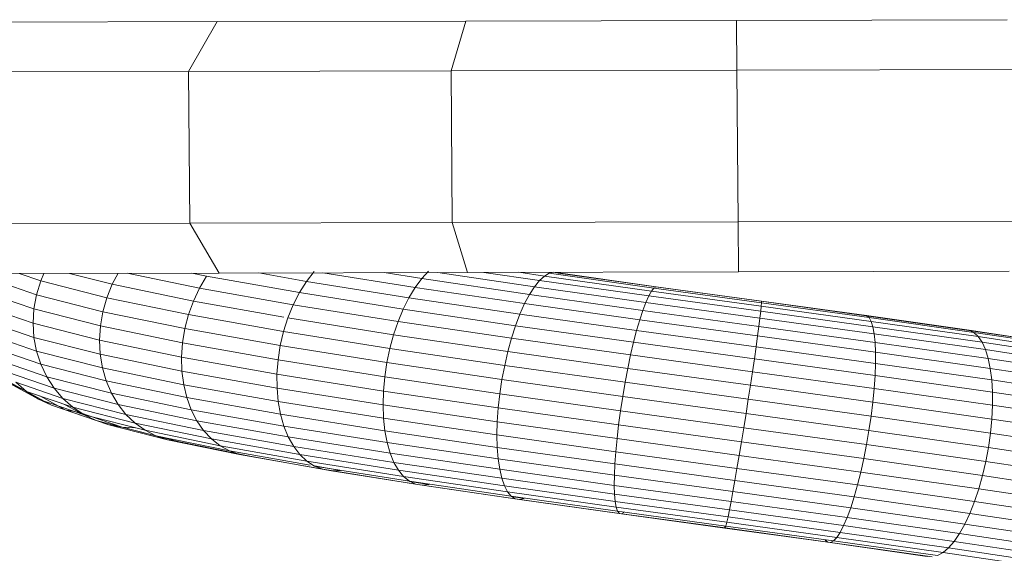
# Model space of a CAD drawing. Units: inches. Extents: x 9 to 3019, y 11 to 2139.
# Drawn here: x 1628 to 1705, y 1400 to 1441 of the extents above; entities that cross this region are included whole.
import ezdxf

# ---------------------------------------------------------------- set-up
doc = ezdxf.new("R2010")
doc.units = ezdxf.units.IN
doc.header["$MEASUREMENT"] = 0

# ---------------------------------------------------------------- blocks, each defined once
blk = doc.blocks.new('1001_DWG-670672-West')
at = {"lineweight": 9}
for p, q in [((-977.093, 471.939), (-959.946, 471.981)), ((-959.946, 471.981), (-962.176, 468.083)), ((-959.946, 471.981), (-940.515, 472.029)), ((-940.515, 472.029), (-941.654, 468.134)), ((-940.515, 472.029), (-919.356, 472.081)), ((-919.356, 472.081), (-898.197, 472.133)), ((-919.356, 472.081), (-919.326, 468.188)), ((-980.278, 468.039), (-962.176, 468.083)), ((-962.176, 468.083), (-941.654, 468.134)), ((-962.176, 468.083), (-962.086, 456.218)), ((-941.654, 468.134), (-919.326, 468.188)), ((-941.654, 468.134), (-941.564, 456.269)), ((-919.326, 468.188), (-896.999, 468.243)), ((-919.326, 468.188), (-919.236, 456.324)), ((-941.564, 456.269), (-919.236, 456.324)), ((-919.236, 456.324), (-896.909, 456.379)), ((-919.236, 456.324), (-919.207, 452.431)), ((-980.188, 456.174), (-962.086, 456.218)), ((-962.086, 456.218), (-941.564, 456.269)), ((-962.086, 456.218), (-959.797, 452.331)), ((-941.564, 456.269), (-940.366, 452.379)), ((-952.965, 451.676), (-952.368, 452.459)), ((-943.953, 451.898), (-943.417, 452.48)), ((-898.047, 452.483), (-919.207, 452.431)), ((-974.065, 450.63), (-977.919, 451.953)), ((-959.797, 452.331), (-976.944, 452.289)), ((-973.734, 451.715), (-975.419, 452.293)), ((-974.065, 450.63), (-973.734, 451.715)), ((-973.734, 451.715), (-973.478, 452.298)), ((-968.562, 450.397), (-973.734, 451.715)), ((-968.14, 451.449), (-971.489, 452.303)), ((-968.14, 451.449), (-967.683, 452.312)), ((-961.325, 451.148), (-966.965, 452.314)), ((-960.765, 452.089), (-961.911, 452.326)), ((-961.325, 451.148), (-960.765, 452.089)), ((-953.51, 450.801), (-960.765, 452.089)), ((-940.366, 452.379), (-959.797, 452.331)), ((-952.965, 451.676), (-956.696, 452.339)), ((-944.466, 451.202), (-951.694, 452.351)), ((-943.953, 451.898), (-946.877, 452.363)), ((-944.466, 451.202), (-943.953, 451.898)), ((-935.534, 450.657), (-943.953, 451.898)), ((-935.147, 451.261), (-942.696, 452.373)), ((-919.207, 452.431), (-940.366, 452.379)), ((-934.756, 451.742), (-939.1, 452.382)), ((-934.369, 452.094), (-936.373, 452.389)), ((-935.147, 451.261), (-934.756, 451.742)), ((-934.756, 451.742), (-934.369, 452.094)), ((-926.217, 450.543), (-934.756, 451.742)), ((-934.369, 452.094), (-933.992, 452.31)), ((-926.002, 450.918), (-934.369, 452.094)), ((-933.992, 452.31), (-933.629, 452.387)), ((-925.804, 451.16), (-933.992, 452.31)), ((-933.629, 452.387), (-933.288, 452.324)), ((-925.624, 451.262), (-933.629, 452.387)), ((-925.465, 451.225), (-933.288, 452.324)), ((-968.562, 450.397), (-968.14, 451.449)), ((-961.799, 450.139), (-968.14, 451.449)), ((-961.799, 450.139), (-961.325, 451.148)), ((-953.994, 449.846), (-961.325, 451.148)), ((-953.51, 450.801), (-952.965, 451.676)), ((-944.95, 450.401), (-952.965, 451.676)), ((-944.95, 450.401), (-944.466, 451.202)), ((-935.913, 449.941), (-944.466, 451.202)), ((-935.534, 450.657), (-935.147, 451.261)), ((-926.443, 450.038), (-935.147, 451.261)), ((-926.217, 450.543), (-926.002, 450.918)), ((-926.002, 450.918), (-925.804, 451.16)), ((-917.42, 449.739), (-926.002, 450.918)), ((-925.804, 451.16), (-925.624, 451.262)), ((-917.403, 450.005), (-925.804, 451.16)), ((-925.624, 451.262), (-925.465, 451.225)), ((-917.409, 450.133), (-925.624, 451.262)), ((-917.437, 450.122), (-925.465, 451.225)), ((-974.265, 449.521), (-978.128, 450.847)), ((-974.265, 449.521), (-974.065, 450.63)), ((-968.871, 449.307), (-974.065, 450.63)), ((-968.871, 449.307), (-968.562, 450.397)), ((-962.182, 449.078), (-968.562, 450.397)), ((-953.994, 449.846), (-953.51, 450.801)), ((-945.396, 449.51), (-953.51, 450.801)), ((-945.396, 449.51), (-944.95, 450.401)), ((-936.276, 449.123), (-944.95, 450.401)), ((-935.913, 449.941), (-935.534, 450.657)), ((-926.678, 449.413), (-935.534, 450.657)), ((-926.443, 450.038), (-926.217, 450.543)), ((-917.459, 449.339), (-926.217, 450.543)), ((-974.331, 448.406), (-978.194, 449.732)), ((-974.331, 448.406), (-974.265, 449.521)), ((-969.061, 448.196), (-974.265, 449.521)), ((-962.182, 449.078), (-961.799, 450.139)), ((-954.719, 448.881), (-961.799, 450.139)), ((-954.408, 448.826), (-953.994, 449.846)), ((-945.797, 448.542), (-953.994, 449.846)), ((-945.797, 448.542), (-945.396, 449.51)), ((-936.619, 448.217), (-945.396, 449.51)), ((-936.276, 449.123), (-935.913, 449.941)), ((-926.918, 448.677), (-935.913, 449.941)), ((-926.918, 448.677), (-926.678, 449.413)), ((-926.678, 449.413), (-926.443, 450.038)), ((-917.601, 448.165), (-926.678, 449.413)), ((-917.52, 448.811), (-926.443, 450.038)), ((-917.459, 449.339), (-917.42, 449.739)), ((-909.402, 449.014), (-917.437, 450.122)), ((-917.42, 449.739), (-917.403, 450.005)), ((-908.834, 448.554), (-917.42, 449.739)), ((-917.403, 450.005), (-917.409, 450.133)), ((-909.188, 448.999), (-917.409, 450.133)), ((-908.997, 448.845), (-917.403, 450.005)), ((-974.262, 447.302), (-978.115, 448.625)), ((-969.061, 448.196), (-968.871, 449.307)), ((-962.465, 447.983), (-968.871, 449.307)), ((-962.465, 447.983), (-962.182, 449.078)), ((-954.747, 447.758), (-962.182, 449.078)), ((-954.747, 447.758), (-954.408, 448.826)), ((-946.148, 447.512), (-954.408, 448.826)), ((-936.619, 448.217), (-936.276, 449.123)), ((-927.159, 447.842), (-936.276, 449.123)), ((-927.159, 447.842), (-926.918, 448.677)), ((-917.702, 447.41), (-926.918, 448.677)), ((-917.601, 448.165), (-917.52, 448.811)), ((-917.52, 448.811), (-917.459, 449.339)), ((-908.598, 447.58), (-917.52, 448.811)), ((-908.7, 448.13), (-917.459, 449.339)), ((-909.188, 448.999), (-909.402, 449.014)), ((-901.56, 447.901), (-909.402, 449.014)), ((-908.997, 448.845), (-909.188, 448.999)), ((-901.164, 447.861), (-909.188, 448.999)), ((-908.834, 448.554), (-908.997, 448.845)), ((-900.795, 447.681), (-908.997, 448.845)), ((-974.262, 447.302), (-974.331, 448.406)), ((-969.13, 447.081), (-974.331, 448.406)), ((-969.13, 447.081), (-969.061, 448.196)), ((-962.646, 446.869), (-969.061, 448.196)), ((-962.646, 446.869), (-962.465, 447.983)), ((-955.005, 446.658), (-962.465, 447.983)), ((-946.148, 447.512), (-945.797, 448.542)), ((-936.936, 447.236), (-945.797, 448.542)), ((-936.936, 447.236), (-936.619, 448.217)), ((-927.397, 446.921), (-936.619, 448.217)), ((-927.397, 446.921), (-927.159, 447.842)), ((-917.821, 446.558), (-927.159, 447.842)), ((-917.702, 447.41), (-917.601, 448.165)), ((-908.529, 446.913), (-917.601, 448.165)), ((-908.7, 448.13), (-908.834, 448.554)), ((-900.458, 447.365), (-908.834, 448.554)), ((-908.598, 447.58), (-908.7, 448.13)), ((-900.157, 446.917), (-908.7, 448.13)), ((-901.164, 447.861), (-901.56, 447.901)), ((-894.107, 446.783), (-901.56, 447.901)), ((-900.795, 447.681), (-901.164, 447.861)), ((-893.541, 446.718), (-901.164, 447.861)), ((-977.893, 447.542), (-974.059, 446.227)), ((-974.059, 446.227), (-974.262, 447.302)), ((-969.076, 445.981), (-974.262, 447.302)), ((-969.076, 445.981), (-969.13, 447.081)), ((-962.721, 445.756), (-969.13, 447.081)), ((-955.005, 446.658), (-954.747, 447.758)), ((-946.443, 446.437), (-954.747, 447.758)), ((-946.443, 446.437), (-946.148, 447.512)), ((-937.222, 446.196), (-946.148, 447.512)), ((-937.222, 446.196), (-936.936, 447.236)), ((-927.628, 445.928), (-936.936, 447.236)), ((-917.821, 446.558), (-917.702, 447.41)), ((-908.494, 446.139), (-917.702, 447.41)), ((-908.529, 446.913), (-908.598, 447.58)), ((-899.899, 446.345), (-908.598, 447.58)), ((-900.458, 447.365), (-900.795, 447.681)), ((-893.003, 446.512), (-900.795, 447.681)), ((-900.157, 446.917), (-900.458, 447.365)), ((-892.502, 446.172), (-900.458, 447.365)), ((-973.725, 445.197), (-977.532, 446.503)), ((-962.721, 445.756), (-962.646, 446.869)), ((-955.179, 445.543), (-962.646, 446.869)), ((-955.179, 445.543), (-955.005, 446.658)), ((-946.676, 445.333), (-955.005, 446.658)), ((-946.676, 445.333), (-946.443, 446.437)), ((-937.472, 445.114), (-946.443, 446.437)), ((-927.628, 445.928), (-927.397, 446.921)), ((-917.956, 445.622), (-927.397, 446.921)), ((-917.956, 445.622), (-917.821, 446.558)), ((-908.494, 445.271), (-917.821, 446.558)), ((-908.494, 446.139), (-908.529, 446.913)), ((-899.686, 445.658), (-908.529, 446.913)), ((-899.899, 446.345), (-900.157, 446.917)), ((-892.045, 445.701), (-900.157, 446.917)), ((-899.686, 445.658), (-899.899, 446.345)), ((-891.641, 445.106), (-899.899, 446.345)), ((-973.725, 445.197), (-974.059, 446.227)), ((-974.059, 446.227), (-968.901, 444.913)), ((-968.901, 444.913), (-969.076, 445.981)), ((-962.689, 444.661), (-969.076, 445.981)), ((-962.689, 444.661), (-962.721, 445.756)), ((-955.265, 444.432), (-962.721, 445.756)), ((-955.265, 444.432), (-955.179, 445.543)), ((-946.845, 444.217), (-955.179, 445.543)), ((-937.472, 445.114), (-937.222, 446.196)), ((-927.85, 444.879), (-937.222, 446.196)), ((-927.85, 444.879), (-927.628, 445.928)), ((-918.104, 444.618), (-927.628, 445.928)), ((-918.104, 444.618), (-917.956, 445.622)), ((-908.529, 444.321), (-917.956, 445.622)), ((-908.494, 445.271), (-908.494, 446.139)), ((-899.523, 444.865), (-908.494, 446.139)), ((-899.523, 444.865), (-899.686, 445.658)), ((-891.295, 444.399), (-899.686, 445.658)), ((-973.265, 444.228), (-977.036, 445.522)), ((-973.265, 444.228), (-973.725, 445.197)), ((-968.607, 443.893), (-973.725, 445.197)), ((-968.607, 443.893), (-968.901, 444.913)), ((-968.901, 444.913), (-962.551, 443.6)), ((-946.845, 444.217), (-946.676, 445.333)), ((-937.683, 444.007), (-946.676, 445.333)), ((-937.683, 444.007), (-937.472, 445.114)), ((-928.058, 443.791), (-937.472, 445.114)), ((-928.058, 443.791), (-927.85, 444.879)), ((-918.264, 443.561), (-927.85, 444.879)), ((-908.529, 444.321), (-908.494, 445.271)), ((-899.411, 443.981), (-908.494, 445.271)), ((-899.411, 443.981), (-899.523, 444.865)), ((-891.012, 443.589), (-899.523, 444.865)), ((-974.833, 443.081), (-977.114, 444.325)), ((-972.688, 443.337), (-976.414, 444.615)), ((-972.688, 443.337), (-973.265, 444.228)), ((-968.198, 442.937), (-973.265, 444.228)), ((-962.551, 443.6), (-962.689, 444.661)), ((-955.261, 443.342), (-962.689, 444.661)), ((-955.261, 443.342), (-955.265, 444.432)), ((-946.946, 443.109), (-955.265, 444.432)), ((-946.946, 443.109), (-946.845, 444.217)), ((-937.851, 442.892), (-946.845, 444.217)), ((-937.851, 442.892), (-937.683, 444.007)), ((-928.249, 442.681), (-937.683, 444.007)), ((-918.264, 443.561), (-918.104, 444.618)), ((-908.599, 443.306), (-918.104, 444.618)), ((-908.599, 443.306), (-908.529, 444.321)), ((-899.353, 443.018), (-908.529, 444.321)), ((-975.086, 443.195), (-976.14, 443.7)), ((-973.898, 442.477), (-976.14, 443.7)), ((-974.833, 443.081), (-975.676, 443.797)), ((-972.001, 442.537), (-975.676, 443.797)), ((-972.001, 442.537), (-972.688, 443.337)), ((-967.682, 442.062), (-972.688, 443.337)), ((-968.198, 442.937), (-968.607, 443.893)), ((-962.308, 442.591), (-968.607, 443.893)), ((-962.308, 442.591), (-962.551, 443.6)), ((-962.551, 443.6), (-955.169, 442.289)), ((-955.169, 442.289), (-955.261, 443.342)), ((-946.979, 442.024), (-955.261, 443.342)), ((-928.249, 442.681), (-928.058, 443.791)), ((-918.433, 442.467), (-928.058, 443.791)), ((-918.433, 442.467), (-918.264, 443.561)), ((-908.701, 442.241), (-918.264, 443.561)), ((-908.701, 442.241), (-908.599, 443.306)), ((-899.349, 441.993), (-908.599, 443.306)), ((-899.353, 443.018), (-899.411, 443.981)), ((-890.798, 442.689), (-899.411, 443.981)), ((-972.887, 441.995), (-975.086, 443.195)), ((-973.898, 442.477), (-974.833, 443.081)), ((-971.216, 441.84), (-974.833, 443.081)), ((-972.887, 441.995), (-973.898, 442.477)), ((-970.345, 441.258), (-973.898, 442.477)), ((-971.815, 441.643), (-973.801, 442.727)), ((-971.216, 441.84), (-972.001, 442.537)), ((-967.066, 441.28), (-972.001, 442.537)), ((-967.682, 442.062), (-968.198, 442.937)), ((-961.965, 441.649), (-968.198, 442.937)), ((-961.965, 441.649), (-962.308, 442.591)), ((-954.99, 441.291), (-962.308, 442.591)), ((-946.979, 442.024), (-946.946, 443.109)), ((-937.973, 441.786), (-946.946, 443.109)), ((-937.973, 441.786), (-937.851, 442.892)), ((-928.42, 441.566), (-937.851, 442.892)), ((-928.42, 441.566), (-928.249, 442.681)), ((-918.608, 441.355), (-928.249, 442.681)), ((-918.608, 441.355), (-918.433, 442.467)), ((-908.836, 441.143), (-918.433, 442.467)), ((-899.349, 441.993), (-899.353, 443.018)), ((-890.655, 441.713), (-899.353, 443.018)), ((-971.815, 441.643), (-972.887, 441.995)), ((-969.401, 440.8), (-972.887, 441.995)), ((-970.699, 441.427), (-971.863, 442.062)), ((-970.345, 441.258), (-971.216, 441.84)), ((-966.36, 440.603), (-971.216, 441.84)), ((-967.066, 441.28), (-967.682, 442.062)), ((-961.527, 440.79), (-967.682, 442.062)), ((-954.99, 441.291), (-955.169, 442.289)), ((-955.169, 442.289), (-946.942, 440.98)), ((-946.942, 440.98), (-946.979, 442.024)), ((-938.048, 440.708), (-946.979, 442.024)), ((-938.048, 440.708), (-937.973, 441.786)), ((-928.568, 440.464), (-937.973, 441.786)), ((-908.836, 441.143), (-908.701, 442.241)), ((-899.4, 440.92), (-908.701, 442.241)), ((-899.4, 440.92), (-899.349, 441.993)), ((-890.586, 440.678), (-899.349, 441.993)), ((-970.699, 441.427), (-971.815, 441.643)), ((-968.4, 440.473), (-971.815, 441.643)), ((-967.358, 440.282), (-970.699, 441.427)), ((-969.401, 440.8), (-970.345, 441.258)), ((-965.576, 440.043), (-970.345, 441.258)), ((-966.36, 440.603), (-967.066, 441.28)), ((-961.001, 440.026), (-967.066, 441.28)), ((-961.527, 440.79), (-961.965, 441.649)), ((-954.725, 440.364), (-961.965, 441.649)), ((-954.725, 440.364), (-954.99, 441.291)), ((-946.836, 439.994), (-954.99, 441.291)), ((-946.836, 439.994), (-946.942, 440.98)), ((-946.942, 440.98), (-938.074, 439.673)), ((-928.568, 440.464), (-928.42, 441.566)), ((-918.787, 440.241), (-928.42, 441.566)), ((-918.787, 440.241), (-918.608, 441.355)), ((-909, 440.029), (-918.608, 441.355)), ((-909, 440.029), (-908.836, 441.143)), ((-899.505, 439.818), (-908.836, 441.143)), ((-899.505, 439.818), (-899.4, 440.92)), ((-890.592, 439.599), (-899.4, 440.92)), ((-968.4, 440.473), (-969.401, 440.8)), ((-964.725, 439.609), (-969.401, 440.8)), ((-967.358, 440.282), (-968.4, 440.473)), ((-963.821, 439.306), (-968.4, 440.473)), ((-966.313, 440.231), (-967.358, 440.282)), ((-962.878, 439.141), (-967.358, 440.282)), ((-965.576, 440.043), (-966.36, 440.603)), ((-960.395, 439.37), (-966.36, 440.603)), ((-961.001, 440.026), (-961.527, 440.79)), ((-954.381, 439.521), (-961.527, 440.79)), ((-954.381, 439.521), (-954.725, 440.364)), ((-946.663, 439.081), (-954.725, 440.364)), ((-938.074, 439.673), (-938.048, 440.708)), ((-928.692, 439.393), (-938.048, 440.708)), ((-928.692, 439.393), (-928.568, 440.464)), ((-918.966, 439.144), (-928.568, 440.464)), ((-918.966, 439.144), (-918.787, 440.241)), ((-909.19, 438.917), (-918.787, 440.241)), ((-964.725, 439.609), (-965.576, 440.043)), ((-959.718, 438.833), (-965.576, 440.043)), ((-963.821, 439.306), (-964.725, 439.609)), ((-958.982, 438.422), (-964.725, 439.609)), ((-960.395, 439.37), (-961.001, 440.026)), ((-953.961, 438.776), (-961.001, 440.026)), ((-953.961, 438.776), (-954.381, 439.521)), ((-946.425, 438.255), (-954.381, 439.521)), ((-946.663, 439.081), (-946.836, 439.994)), ((-938.051, 438.699), (-946.836, 439.994)), ((-938.051, 438.699), (-938.074, 439.673)), ((-938.074, 439.673), (-928.789, 438.368)), ((-928.789, 438.368), (-928.692, 439.393)), ((-919.144, 438.08), (-928.692, 439.393)), ((-909.19, 438.917), (-909, 440.029)), ((-899.662, 438.703), (-909, 440.029)), ((-899.662, 438.703), (-899.505, 439.818)), ((-890.673, 438.493), (-899.505, 439.818)), ((-962.878, 439.141), (-963.821, 439.306)), ((-958.198, 438.145), (-963.821, 439.306)), ((-957.379, 438.005), (-962.878, 439.141)), ((-959.718, 438.833), (-960.395, 439.37)), ((-953.473, 438.142), (-960.395, 439.37)), ((-958.982, 438.422), (-959.718, 438.833)), ((-952.924, 437.627), (-959.718, 438.833)), ((-953.473, 438.142), (-953.961, 438.776)), ((-946.127, 437.53), (-953.961, 438.776)), ((-946.425, 438.255), (-946.663, 439.081)), ((-937.98, 437.801), (-946.663, 439.081)), ((-937.98, 437.801), (-938.051, 438.699)), ((-928.857, 437.408), (-938.051, 438.699)), ((-919.144, 438.08), (-918.966, 439.144)), ((-909.405, 437.824), (-918.966, 439.144)), ((-909.405, 437.824), (-909.19, 438.917)), ((-899.868, 437.593), (-909.19, 438.917)), ((-899.868, 437.593), (-899.662, 438.703)), ((-890.827, 437.377), (-899.662, 438.703)), ((-958.198, 438.145), (-958.982, 438.422)), ((-952.665, 437.301), (-958.982, 438.422)), ((-957.379, 438.005), (-958.198, 438.145)), ((-951.68, 436.988), (-958.198, 438.145)), ((-951.004, 436.874), (-957.379, 438.005)), ((-952.924, 437.627), (-953.473, 438.142)), ((-945.773, 436.917), (-953.473, 438.142)), ((-946.127, 437.53), (-946.425, 438.255)), ((-937.861, 436.993), (-946.425, 438.255)), ((-928.857, 437.408), (-928.789, 438.368)), ((-928.789, 438.368), (-919.316, 437.066)), ((-919.316, 437.066), (-919.144, 438.08)), ((-909.64, 436.768), (-919.144, 438.08)), ((-952.323, 437.24), (-952.924, 437.627)), ((-945.368, 436.425), (-952.924, 437.627)), ((-950.306, 436.899), (-952.323, 437.257)), ((-951.68, 436.988), (-952.323, 437.24)), ((-944.919, 436.063), (-952.323, 437.24)), ((-945.773, 436.917), (-946.127, 437.53)), ((-937.697, 436.288), (-946.127, 437.53)), ((-937.861, 436.993), (-937.98, 437.801)), ((-928.895, 436.525), (-937.98, 437.801)), ((-928.895, 436.525), (-928.857, 437.408)), ((-919.481, 436.118), (-928.857, 437.408)), ((-909.64, 436.768), (-909.405, 437.824)), ((-900.121, 436.506), (-909.405, 437.824)), ((-900.121, 436.506), (-899.868, 437.593)), ((-891.052, 436.27), (-899.868, 437.593)), ((-951.004, 436.874), (-951.68, 436.988)), ((-944.433, 435.836), (-951.68, 436.988)), ((-950.306, 436.899), (-951.004, 436.874)), ((-943.918, 435.747), (-951.004, 436.874)), ((-945.368, 436.425), (-945.773, 436.917)), ((-937.489, 435.696), (-945.773, 436.917)), ((-944.919, 436.063), (-945.368, 436.425)), ((-937.241, 435.228), (-945.368, 436.425)), ((-937.697, 436.288), (-937.861, 436.993)), ((-928.904, 435.735), (-937.861, 436.993)), ((-928.904, 435.735), (-928.895, 436.525)), ((-919.636, 435.252), (-928.895, 436.525)), ((-919.481, 436.118), (-919.316, 437.066)), ((-919.316, 437.066), (-909.892, 435.765)), ((-909.892, 435.765), (-909.64, 436.768)), ((-900.417, 435.458), (-909.64, 436.768)), ((-900.417, 435.458), (-900.121, 436.506)), ((-891.345, 435.189), (-900.121, 436.506)), ((-944.433, 435.836), (-944.919, 436.063)), ((-936.958, 434.89), (-944.919, 436.063)), ((-943.382, 435.798), (-944.919, 436.043)), ((-943.918, 435.747), (-944.433, 435.836)), ((-936.643, 434.688), (-944.433, 435.836)), ((-943.382, 435.798), (-943.918, 435.747)), ((-936.302, 434.625), (-943.918, 435.747)), ((-937.489, 435.696), (-937.697, 436.288)), ((-928.882, 435.05), (-937.697, 436.288)), ((-937.241, 435.228), (-937.489, 435.696)), ((-928.831, 434.48), (-937.489, 435.696)), ((-928.882, 435.05), (-928.904, 435.735)), ((-919.777, 434.48), (-928.904, 435.735)), ((-919.636, 435.252), (-919.481, 436.118)), ((-910.157, 434.831), (-919.481, 436.118)), ((-910.157, 434.831), (-909.892, 435.765)), ((-909.892, 435.765), (-900.75, 434.467)), ((-936.958, 434.89), (-937.241, 435.228)), ((-928.75, 434.035), (-937.241, 435.228)), ((-936.643, 434.688), (-936.958, 434.89)), ((-928.642, 433.722), (-936.958, 434.89)), ((-935.94, 434.702), (-936.958, 434.852)), ((-928.831, 434.48), (-928.882, 435.05)), ((-919.905, 433.815), (-928.882, 435.05)), ((-919.777, 434.48), (-919.636, 435.252)), ((-910.43, 433.981), (-919.636, 435.252)), ((-910.43, 433.981), (-910.157, 434.831)), ((-901.115, 433.547), (-910.157, 434.831)), ((-900.75, 434.467), (-900.417, 435.458)), ((-891.701, 434.151), (-900.417, 435.458)), ((-936.302, 434.625), (-936.643, 434.688)), ((-928.507, 433.545), (-936.643, 434.688)), ((-935.94, 434.702), (-936.302, 434.625)), ((-928.348, 433.508), (-936.302, 434.625)), ((-928.75, 434.035), (-928.831, 434.48)), ((-920.015, 433.268), (-928.831, 434.48)), ((-928.642, 433.722), (-928.75, 434.035)), ((-920.106, 432.847), (-928.75, 434.035)), ((-919.905, 433.815), (-919.777, 434.48)), ((-910.708, 433.228), (-919.777, 434.48)), ((-901.115, 433.547), (-900.75, 434.467)), ((-900.75, 434.467), (-892.114, 433.171)), ((-928.507, 433.545), (-928.642, 433.722)), ((-920.177, 432.558), (-928.642, 433.722)), ((-928.348, 433.508), (-928.507, 433.545)), ((-920.228, 432.407), (-928.507, 433.545)), ((-928.168, 433.611), (-928.348, 433.508)), ((-920.256, 432.396), (-928.348, 433.508)), ((-920.106, 432.847), (-920.015, 433.268)), ((-920.015, 433.268), (-919.905, 433.815)), ((-911.259, 432.06), (-920.015, 433.268)), ((-910.986, 432.585), (-919.905, 433.815)), ((-910.986, 432.585), (-910.708, 433.228)), ((-910.708, 433.228), (-910.43, 433.981)), ((-901.92, 431.981), (-910.708, 433.228)), ((-901.507, 432.714), (-910.43, 433.981)), ((-901.507, 432.714), (-901.115, 433.547)), ((-892.578, 432.267), (-901.115, 433.547)), ((-920.262, 432.524), (-920.256, 432.396)), ((-920.228, 432.407), (-920.177, 432.558)), ((-920.177, 432.558), (-920.106, 432.847)), ((-911.776, 431.399), (-920.177, 432.558)), ((-911.524, 431.663), (-920.106, 432.847)), ((-911.259, 432.06), (-910.986, 432.585)), ((-902.347, 431.358), (-910.986, 432.585)), ((-901.92, 431.981), (-901.507, 432.714)), ((-893.086, 431.451), (-901.507, 432.714)), ((-912.225, 431.288), (-920.256, 432.396)), ((-912.01, 431.274), (-920.228, 432.407)), ((-911.524, 431.663), (-911.259, 432.06)), ((-902.781, 430.856), (-911.259, 432.06)), ((-902.347, 431.358), (-901.92, 431.981)), ((-893.629, 430.737), (-901.92, 431.981)), ((-912.415, 431.442), (-912.225, 431.288)), ((-912.225, 431.288), (-912.01, 431.274)), ((-904.453, 430.186), (-912.225, 431.288)), ((-912.01, 431.274), (-911.776, 431.399)), ((-904.058, 430.145), (-912.01, 431.274)), ((-911.776, 431.399), (-911.524, 431.663)), ((-903.643, 430.245), (-911.776, 431.399)), ((-903.215, 430.483), (-911.524, 431.663)), ((-902.781, 430.856), (-902.347, 431.358)), ((-894.199, 430.136), (-902.347, 431.358)), ((-903.643, 430.245), (-903.215, 430.483)), ((-903.215, 430.483), (-902.781, 430.856)), ((-895.383, 429.309), (-903.215, 430.483)), ((-894.786, 429.657), (-902.781, 430.856))]:
    blk.add_line(p, q, dxfattribs=at)

msp = doc.modelspace()

# ---------------------------------------------------------------- block references
at = {"lineweight": 9}
msp.add_blockref('1001_DWG-670672-West', (2603.752, 969.304), dxfattribs=at)

doc.saveas('drawing.dxf')
